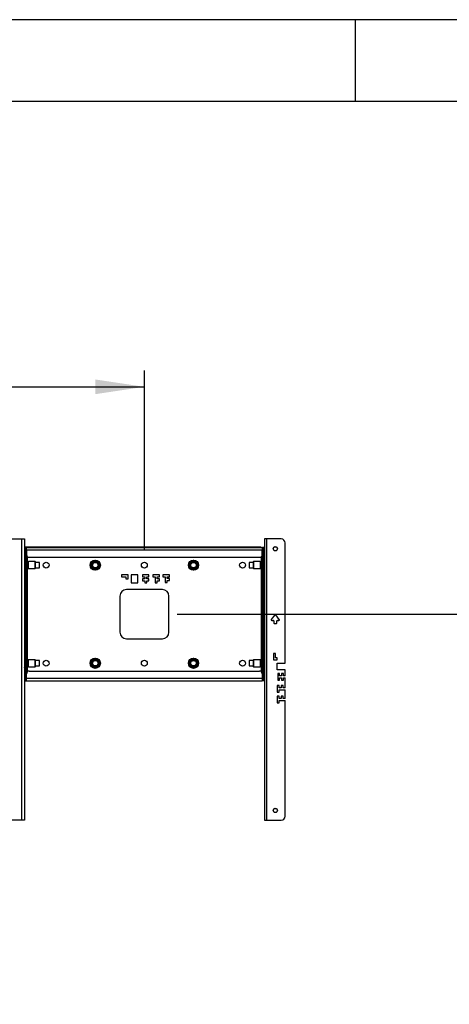
# Model space of a CAD drawing. Extents: x 5 to 292, y 5 to 205.
# Drawn here: x 78 to 104, y 145 to 205 of the extents above; entities that cross this region are included whole.
import ezdxf

# ---------------------------------------------------------------- set-up
doc = ezdxf.new("R2010")
doc.units = 0
doc.layers.get('0').update_dxf_attribs({"linetype": 'CONTINUOUS'})
doc.styles.add('SLDTEXTSTYLE0', font='TXT', dxfattribs={"width": 0.75})
doc.styles.add('SLDTEXTSTYLE4', font='TXT', dxfattribs={"width": 0.7})
doc.dimstyles.new('SLDDIMSTYLE1', dxfattribs={"dimtxt": 3.5, "dimasz": 3, "dimexe": 0, "dimexo": 0.0625, "dimgap": 0.875, "dimtad": 1, "dimdec": 0, "dimlfac": 25, "dimrnd": 1e-09, "dimzin": 12, "dimtxsty": 'SLDTEXTSTYLE0', "dimsah": 1, "dimcen": 0.09, "dimazin": 3, "dimtfac": 1, "dimtdec": 0, "dimtofl": 0, "dimtmove": 0, "dimatfit": 3, "dimtolj": 1, "dimtzin": 12})
doc.dimstyles.new('SLDDIMSTYLE2', dxfattribs={"dimtxt": 3.5, "dimasz": 3, "dimexe": 0, "dimexo": 0.0625, "dimgap": 0.875, "dimtad": 1, "dimlfac": 25, "dimrnd": 1e-09, "dimzin": 12, "dimtxsty": 'SLDTEXTSTYLE0', "dimsah": 1, "dimcen": 0.09, "dimazin": 3, "dimtfac": 1, "dimtofl": 0, "dimtmove": 0, "dimatfit": 3, "dimtolj": 1, "dimtzin": 12})

# ---------------------------------------------------------------- blocks, each defined once
blk = doc.blocks.new('_D')
at = {"color": 7, "linetype": 'CONTINUOUS'}
for p, q in [((87.614, 168.647), (114.471, 168.647)), ((113.471, 168.647), (113.471, 109.004)), ((77.224, 109.004), (114.471, 109.004))]:
    blk.add_line(p, q, dxfattribs=at)
for points in [[(113.471, 168.647), (113.021, 165.647), (113.921, 165.647)], [(113.471, 109.004), (113.921, 112.004), (113.021, 112.004)]]:
    blk.add_solid(points, dxfattribs=at)
at = {"color": 7, "linetype": 'CONTINUOUS', "char_height": 3.5, "attachment_point": 1, "rotation": 90}
for s, insert, style in [('Max H', (114.513, 131.725), 'SLDTEXTSTYLE4'), ('1491', (108.957, 133.653), 'SLDTEXTSTYLE0')]:
    blk.add_mtext(s, dxfattribs=dict(at, insert=insert, style=style))
blk = doc.blocks.new('_D_1')
at = {"color": 7, "linetype": 'CONTINUOUS'}
for p, q in [((35.894, 172.627), (35.894, 183.55)), ((85.614, 172.627), (85.614, 183.55)), ((35.894, 182.55), (85.614, 182.55))]:
    blk.add_line(p, q, dxfattribs=at)
for points in [[(35.894, 182.55), (38.894, 182.1), (38.894, 183)], [(85.614, 182.55), (82.614, 183), (82.614, 182.1)]]:
    blk.add_solid(points, dxfattribs=at)
at = {"color": 7, "linetype": 'CONTINUOUS', "insert": (55.582, 187.062), "char_height": 3.5, "attachment_point": 1, "style": 'SLDTEXTSTYLE0'}
blk.add_mtext('1243', dxfattribs=at)

msp = doc.modelspace()

# ---------------------------------------------------------------- linework, layer by layer
at = {"color": 7, "linetype": 'CONTINUOUS'}
for p, q in [((292, 205), (5, 205)), ((98.5, 205), (98.5, 200)), ((287, 200), (10, 200)), ((77.25375, 173.24654), (78.13015, 173.24654)), ((78.13015, 156.04654), (78.13015, 173.24654)), ((78.13015, 173.24654), (78.28215, 173.24654)), ((78.28215, 173.24654), (78.28215, 156.04654)), ((92.94535, 173.24654), (92.94535, 156.04654)), ((93.09735, 173.24654), (92.94535, 173.24654)), ((93.09735, 156.04654), (93.09735, 173.24654)), ((93.97375, 173.24654), (93.09735, 173.24654)), ((94.21375, 165.64654), (94.21375, 173.00654)), ((92.75375, 172.74654), (78.28215, 172.74654)), ((78.32215, 172.47654), (78.28215, 172.47654)), ((78.32215, 172.72654), (78.40215, 172.72654)), ((78.32215, 172.70212), (78.32215, 172.72654)), ((78.32215, 172.70212), (78.40215, 172.70212)), ((78.32215, 172.36024), (78.32215, 172.70212)), ((78.32215, 172.00908), (78.32215, 172.36024)), ((78.32215, 172.36024), (78.40215, 172.36024)), ((78.40215, 172.70212), (78.40215, 172.72654)), ((78.40215, 172.36024), (78.40215, 172.70212)), ((78.41415, 172.57454), (78.40215, 172.57454)), ((78.40215, 172.00908), (78.40215, 172.36024)), ((78.41415, 172.57454), (78.41415, 172.72654)), ((78.41415, 172.72654), (92.81335, 172.72654)), ((78.41415, 172.57454), (78.41415, 172.28654)), ((78.41415, 172.57454), (92.81335, 172.57454)), ((92.75375, 172.74654), (92.75375, 172.72654)), ((92.81335, 172.72654), (92.81335, 172.57454)), ((92.81335, 172.28654), (92.81335, 172.57454)), ((92.82535, 172.57454), (92.81335, 172.57454)), ((92.90535, 172.72654), (92.82535, 172.72654)), ((92.82535, 172.70212), (92.82535, 172.72654)), ((92.90535, 172.70212), (92.82535, 172.70212)), ((92.82535, 172.36024), (92.82535, 172.70212)), ((92.90535, 172.36024), (92.82535, 172.36024)), ((92.82535, 172.00908), (92.82535, 172.36024)), ((92.90535, 172.70212), (92.90535, 172.72654)), ((92.90535, 172.36024), (92.90535, 172.70212)), ((92.90535, 172.00908), (92.90535, 172.36024)), ((78.30215, 171.39454), (78.30215, 171.89854)), ((78.32215, 171.86654), (78.30215, 171.86654)), ((78.32215, 165.28399), (78.32215, 172.00908)), ((78.32215, 172.00908), (78.40215, 172.00908)), ((78.40215, 165.28399), (78.40215, 172.00908)), ((78.43466, 171.91854), (78.40215, 171.91854)), ((78.43466, 171.37454), (78.43466, 171.91854)), ((78.47268, 171.89398), (78.46743, 171.90148)), ((78.46743, 171.39159), (78.46743, 171.90148)), ((78.47268, 171.39909), (78.47268, 171.89398)), ((78.47415, 171.89195), (78.47415, 172.16164)), ((78.94215, 171.85987), (78.53821, 171.85987)), ((78.53821, 171.4332), (78.53821, 171.85987)), ((78.57415, 172.12654), (92.65335, 172.12654)), ((78.96215, 171.83987), (78.94215, 171.85987)), ((78.94215, 171.4332), (78.94215, 171.85987)), ((78.96215, 171.4532), (78.96215, 171.83987)), ((79.20215, 171.80654), (78.96215, 171.80654)), ((79.20215, 171.64654), (79.20215, 171.80654)), ((79.20215, 171.48654), (79.20215, 171.64654)), ((92.26535, 171.80654), (92.02535, 171.80654)), ((92.02535, 171.80654), (92.02535, 171.49162)), ((92.28535, 171.85987), (92.26535, 171.83987)), ((92.26535, 171.83987), (92.26535, 171.4532)), ((92.68929, 171.85987), (92.28535, 171.85987)), ((92.28535, 171.85987), (92.28535, 171.4332)), ((92.68929, 171.85987), (92.68929, 171.4332)), ((92.75335, 172.16164), (92.75335, 171.89195)), ((92.76007, 171.90148), (92.75483, 171.89398)), ((92.75483, 171.89398), (92.75483, 171.39909)), ((92.76007, 171.90148), (92.76007, 171.39159)), ((92.82535, 171.91854), (92.79284, 171.91854)), ((92.79284, 171.91854), (92.79284, 171.37454)), ((92.90535, 172.00908), (92.82535, 172.00908)), ((92.82535, 165.28399), (92.82535, 172.00908)), ((92.90535, 165.28399), (92.90535, 172.00908)), ((92.92535, 171.86654), (92.90535, 171.86654)), ((92.92535, 171.89854), (92.92535, 171.39454)), ((78.30215, 171.42654), (78.32215, 171.42654)), ((78.40215, 171.37454), (78.43466, 171.37454)), ((78.46743, 171.39159), (78.47268, 171.39909)), ((78.47415, 165.89195), (78.47415, 171.40113)), ((78.53821, 171.4332), (78.94215, 171.4332)), ((78.94215, 171.4332), (78.96215, 171.4532)), ((78.96215, 171.48654), (79.20215, 171.48654)), ((84.21375, 171.04654), (84.21375, 170.92654)), ((84.61375, 171.04654), (84.21375, 171.04654)), ((84.61375, 170.80654), (84.61375, 171.04654)), ((84.81375, 171.04654), (84.81375, 170.56654)), ((85.21375, 171.04654), (84.81375, 171.04654)), ((85.21375, 170.56654), (85.21375, 171.04654)), ((85.49369, 171.04481), (85.49369, 170.92481)), ((85.89369, 171.04481), (85.49369, 171.04481)), ((85.89369, 170.92481), (85.89369, 171.04481)), ((86.53318, 171.04481), (86.13318, 171.04481)), ((86.13318, 171.04481), (86.13318, 170.92481)), ((86.53318, 170.92481), (86.53318, 171.04481)), ((87.14602, 171.05813), (86.74602, 171.05813)), ((86.74602, 171.05813), (86.74602, 170.93813)), ((87.14602, 170.93813), (87.14602, 171.05813)), ((92.02535, 171.49162), (92.02535, 171.48654)), ((92.02535, 171.48654), (92.26535, 171.48654)), ((92.26535, 171.4532), (92.28535, 171.4332)), ((92.28535, 171.4332), (92.68929, 171.4332)), ((92.75335, 171.40113), (92.75335, 165.89195)), ((92.75483, 171.39909), (92.76007, 171.39159)), ((92.79284, 171.37454), (92.82535, 171.37454)), ((92.90535, 171.42654), (92.92535, 171.42654)), ((84.21375, 170.92654), (84.47375, 170.92654)), ((84.47375, 170.92654), (84.47375, 170.80654)), ((84.47375, 170.80654), (84.61375, 170.80654)), ((84.81375, 170.56654), (85.21375, 170.56654)), ((85.49369, 170.92481), (85.63369, 170.92481)), ((85.63369, 170.80481), (85.49369, 170.80481)), ((85.49369, 170.80481), (85.49369, 170.68481)), ((85.49369, 170.68481), (85.63369, 170.68481)), ((85.63369, 170.92481), (85.63369, 170.80481)), ((85.63369, 170.68481), (85.63369, 170.56481)), ((85.63369, 170.56481), (85.75369, 170.56481)), ((85.75369, 170.80481), (85.75369, 170.92481)), ((85.75369, 170.92481), (85.89369, 170.92481)), ((85.89369, 170.80481), (85.75369, 170.80481)), ((85.75369, 170.56481), (85.75369, 170.68481)), ((85.75369, 170.68481), (85.89369, 170.68481)), ((85.89369, 170.68481), (85.89369, 170.80481)), ((86.13318, 170.92481), (86.27318, 170.92481)), ((86.27318, 170.92481), (86.27318, 170.56481)), ((86.27318, 170.56481), (86.39318, 170.56481)), ((86.39318, 170.80481), (86.39318, 170.92481)), ((86.39318, 170.92481), (86.53318, 170.92481)), ((86.53318, 170.80481), (86.39318, 170.80481)), ((86.39318, 170.56481), (86.39318, 170.68481)), ((86.39318, 170.68481), (86.53318, 170.68481)), ((86.53318, 170.68481), (86.53318, 170.80481)), ((86.74602, 170.93813), (86.88602, 170.93813)), ((86.88602, 170.93813), (86.88602, 170.57813)), ((86.88602, 170.57813), (87.00602, 170.57813)), ((87.00602, 170.81813), (87.00602, 170.93813)), ((87.00602, 170.93813), (87.14602, 170.93813)), ((87.14602, 170.81813), (87.00602, 170.81813)), ((87.00602, 170.57813), (87.00602, 170.69813)), ((87.00602, 170.69813), (87.14602, 170.69813)), ((87.14602, 170.69813), (87.14602, 170.81813)), ((86.71375, 170.14654), (84.51375, 170.14654)), ((84.11375, 169.74654), (84.11375, 167.54654)), ((87.11375, 167.54654), (87.11375, 169.74654)), ((93.58155, 168.60283), (93.36897, 168.31433)), ((93.85853, 168.31433), (93.64595, 168.60283)), ((93.39312, 168.26654), (93.48375, 168.26654)), ((93.51375, 168.23654), (93.51375, 168.11654)), ((93.54375, 168.08654), (93.68375, 168.08654)), ((93.71375, 168.11654), (93.71375, 168.23654)), ((93.74375, 168.26654), (93.83438, 168.26654)), ((84.51375, 167.14654), (86.71375, 167.14654)), ((93.49375, 166.24654), (93.49375, 165.84654)), ((93.63375, 166.24654), (93.49375, 166.24654)), ((93.63375, 165.98654), (93.63375, 166.24654)), ((78.30215, 165.39454), (78.30215, 165.89854)), ((78.32215, 165.86654), (78.30215, 165.86654)), ((78.43466, 165.91854), (78.40215, 165.91854)), ((78.43466, 165.37454), (78.43466, 165.91854)), ((78.47268, 165.89398), (78.46743, 165.90148)), ((78.46743, 165.39159), (78.46743, 165.90148)), ((78.47268, 165.39909), (78.47268, 165.89398)), ((78.94215, 165.85987), (78.53821, 165.85987)), ((78.53821, 165.4332), (78.53821, 165.85987)), ((78.96215, 165.83987), (78.94215, 165.85987)), ((78.94215, 165.4332), (78.94215, 165.85987)), ((78.96215, 165.4532), (78.96215, 165.83987)), ((79.20215, 165.80654), (78.96215, 165.80654)), ((79.20215, 165.70077), (79.20215, 165.80654)), ((79.20215, 165.48654), (79.20215, 165.70077)), ((92.26535, 165.80654), (92.02535, 165.80654)), ((92.02535, 165.80654), (92.02535, 165.6499)), ((92.02535, 165.6499), (92.02535, 165.48654)), ((92.28535, 165.85987), (92.26535, 165.83987)), ((92.26535, 165.83987), (92.26535, 165.4532)), ((92.68929, 165.85987), (92.28535, 165.85987)), ((92.28535, 165.85987), (92.28535, 165.4332)), ((92.68929, 165.85987), (92.68929, 165.4332)), ((92.76007, 165.90148), (92.75483, 165.89398)), ((92.75483, 165.89398), (92.75483, 165.39909)), ((92.76007, 165.90148), (92.76007, 165.39159)), ((92.82535, 165.91854), (92.79284, 165.91854)), ((92.79284, 165.91854), (92.79284, 165.37454)), ((92.92535, 165.86654), (92.90535, 165.86654)), ((92.92535, 165.89854), (92.92535, 165.39454)), ((93.49375, 165.84654), (93.73375, 165.84654)), ((93.73375, 165.98654), (93.63375, 165.98654)), ((93.73375, 165.84654), (93.73375, 165.98654)), ((93.73375, 165.24654), (93.73375, 165.64654)), ((93.73375, 165.64654), (94.21375, 165.64654)), ((78.30215, 165.42654), (78.32215, 165.42654)), ((78.32215, 165.28399), (78.40215, 165.28399)), ((78.32215, 164.93283), (78.32215, 165.28399)), ((78.40215, 165.37454), (78.43466, 165.37454)), ((78.40215, 164.93283), (78.40215, 165.28399)), ((78.41415, 164.71854), (78.41415, 165.00654)), ((78.46743, 165.39159), (78.47268, 165.39909)), ((78.47415, 165.13144), (78.47415, 165.40113)), ((78.53821, 165.4332), (78.94215, 165.4332)), ((78.57415, 165.16654), (92.65335, 165.16654)), ((78.94215, 165.4332), (78.96215, 165.4532)), ((78.96215, 165.48654), (79.20215, 165.48654)), ((92.02535, 165.48654), (92.26535, 165.48654)), ((92.26535, 165.4532), (92.28535, 165.4332)), ((92.28535, 165.4332), (92.68929, 165.4332)), ((92.75335, 165.40113), (92.75335, 165.13144)), ((92.75483, 165.39909), (92.76007, 165.39159)), ((92.79284, 165.37454), (92.82535, 165.37454)), ((92.81335, 165.00654), (92.81335, 164.71854)), ((92.90535, 165.28399), (92.82535, 165.28399)), ((92.82535, 164.93283), (92.82535, 165.28399)), ((92.90535, 165.42654), (92.92535, 165.42654)), ((92.90535, 164.93283), (92.90535, 165.28399)), ((94.21375, 165.24654), (93.73375, 165.24654)), ((93.75903, 165.01173), (93.75903, 164.61173)), ((93.87903, 165.01173), (93.75903, 165.01173)), ((93.87903, 164.87173), (93.87903, 165.01173)), ((94.11903, 165.01173), (93.99903, 165.01173)), ((93.99903, 165.01173), (93.99903, 164.87173)), ((94.11903, 164.87173), (94.11903, 165.01173)), ((94.21375, 164.87173), (94.21375, 165.24654)), ((78.28215, 164.81654), (78.32215, 164.81654)), ((92.75375, 164.54654), (78.28215, 164.54654)), ((78.32215, 164.93283), (78.40215, 164.93283)), ((78.32215, 164.59096), (78.32215, 164.93283)), ((78.32215, 164.59096), (78.40215, 164.59096)), ((78.32215, 164.56654), (78.32215, 164.59096)), ((78.32215, 164.56654), (78.40215, 164.56654)), ((78.40215, 164.59096), (78.40215, 164.93283)), ((78.40215, 164.71854), (78.41415, 164.71854)), ((78.40215, 164.56654), (78.40215, 164.59096)), ((92.81335, 164.71854), (78.41415, 164.71854)), ((78.41415, 164.56654), (78.41415, 164.71854)), ((78.41415, 164.56654), (92.81335, 164.56654)), ((92.75375, 164.56654), (92.75375, 164.54654)), ((92.81335, 164.71854), (92.81335, 164.56654)), ((92.81335, 164.71854), (92.82535, 164.71854)), ((92.90535, 164.93283), (92.82535, 164.93283)), ((92.82535, 164.59096), (92.82535, 164.93283)), ((92.90535, 164.59096), (92.82535, 164.59096)), ((92.82535, 164.56654), (92.82535, 164.59096)), ((92.90535, 164.56654), (92.82535, 164.56654)), ((92.90535, 164.59096), (92.90535, 164.93283)), ((92.90535, 164.56654), (92.90535, 164.59096)), ((93.75903, 164.61173), (93.87903, 164.61173)), ((93.99903, 164.87173), (93.87903, 164.87173)), ((93.87903, 164.75173), (93.99903, 164.75173)), ((93.87903, 164.61173), (93.87903, 164.75173)), ((93.99903, 164.75173), (93.99903, 164.61173)), ((93.99903, 164.61173), (94.11903, 164.61173)), ((94.21375, 164.87173), (94.11903, 164.87173)), ((94.11903, 164.61173), (94.11903, 164.75173)), ((94.11903, 164.75173), (94.21375, 164.75173)), ((94.21375, 164.14559), (94.21375, 164.75173)), ((93.73375, 164.28559), (93.73375, 163.88559)), ((93.85375, 164.28559), (93.73375, 164.28559)), ((93.73375, 163.88559), (93.85375, 163.88559)), ((93.85375, 164.14559), (93.85375, 164.28559)), ((93.97375, 164.14559), (93.85375, 164.14559)), ((93.85375, 163.88559), (93.85375, 164.02559)), ((93.85375, 164.02559), (94.21375, 164.02559)), ((93.97375, 164.28559), (93.97375, 164.14559)), ((94.09375, 164.28559), (93.97375, 164.28559)), ((94.09375, 164.14559), (94.09375, 164.28559)), ((94.21375, 164.14559), (94.09375, 164.14559)), ((94.21375, 163.4932), (94.21375, 164.02559)), ((93.85375, 163.6332), (93.73375, 163.6332)), ((93.73375, 163.6332), (93.73375, 163.2332)), ((93.73375, 163.2332), (93.85375, 163.2332)), ((93.85375, 163.4932), (93.85375, 163.6332)), ((93.97375, 163.4932), (93.85375, 163.4932)), ((93.85375, 163.3732), (94.21375, 163.3732)), ((93.85375, 163.2332), (93.85375, 163.3732)), ((94.09375, 163.6332), (93.97375, 163.6332)), ((93.97375, 163.6332), (93.97375, 163.4932)), ((94.09375, 163.4932), (94.09375, 163.6332)), ((94.21375, 163.4932), (94.09375, 163.4932)), ((94.21375, 156.28654), (94.21375, 163.3732)), ((78.13015, 156.04654), (77.25375, 156.04654)), ((78.28215, 156.04654), (78.13015, 156.04654)), ((92.94535, 156.04654), (93.09735, 156.04654)), ((93.09735, 156.04654), (93.97375, 156.04654))]:
    msp.add_line(p, q, dxfattribs=at)
for centre, radius in [((93.61375, 172.64654), 0.13), ((93.61375, 172.64654), 0.12), ((79.61375, 171.64654), 0.18), ((82.61375, 171.64654), 0.312), ((82.61375, 171.64654), 0.30078), ((82.61375, 171.64654), 0.29494), ((82.61375, 171.64654), 0.26667), ((82.61375, 171.64654), 0.24667), ((82.61375, 171.64654), 0.2), ((82.61375, 171.64654), 0.16688), ((85.61375, 171.64654), 0.18), ((88.61375, 171.64654), 0.312), ((88.61375, 171.64654), 0.30078), ((88.61375, 171.64654), 0.29494), ((88.61375, 171.64654), 0.26667), ((88.61375, 171.64654), 0.24667), ((88.61375, 171.64654), 0.2), ((88.61375, 171.64654), 0.16688), ((91.61375, 171.64654), 0.18), ((79.61375, 165.64654), 0.18), ((82.61375, 165.64654), 0.312), ((82.61375, 165.64654), 0.30078), ((82.61375, 165.64654), 0.29494), ((82.61375, 165.64654), 0.26667), ((82.61375, 165.64654), 0.24667), ((82.61375, 165.64654), 0.2), ((82.61375, 165.64654), 0.16688), ((85.61375, 165.64654), 0.18), ((88.61375, 165.64654), 0.312), ((88.61375, 165.64654), 0.30078), ((88.61375, 165.64654), 0.29494), ((88.61375, 165.64654), 0.26667), ((88.61375, 165.64654), 0.24667), ((88.61375, 165.64654), 0.2), ((88.61375, 165.64654), 0.16688), ((91.61375, 165.64654), 0.18), ((93.61375, 156.64654), 0.13), ((93.61375, 156.64654), 0.12)]:
    msp.add_circle(centre, radius, dxfattribs=at)
for centre, radius, start, end in [((93.97375, 173.00654), 0.24, 0, 90), ((78.57415, 172.28654), 0.16, 180, 270), ((92.65335, 172.28654), 0.16, 270, 0), ((78.28215, 171.89854), 0.02, 0, 90), ((78.43466, 171.87854), 0.04, 35, 90), ((78.53821, 171.93987), 0.08, 215, 270), ((92.68929, 171.93987), 0.08, 270, 325), ((92.79284, 171.87854), 0.04, 90, 145), ((92.94535, 171.89854), 0.02, 90, 180), ((78.28215, 171.39454), 0.02, 270, 0), ((78.43466, 171.41454), 0.04, 270, 325), ((78.53821, 171.3532), 0.08, 90, 145), ((92.68929, 171.3532), 0.08, 35, 90), ((92.79284, 171.41454), 0.04, 215, 270), ((92.94535, 171.39454), 0.02, 180, 270), ((84.51375, 169.74654), 0.4, 90, 180), ((86.71375, 169.74654), 0.4, 0, 90), ((93.61375, 168.57911), 0.04, 36.3843518, 143.6156482), ((93.39312, 168.29654), 0.03, 143.6156482, 270), ((93.48375, 168.23654), 0.03, 0, 90), ((93.54375, 168.11654), 0.03, 180, 270), ((93.68375, 168.11654), 0.03, 270, 0), ((93.74375, 168.23654), 0.03, 90, 180), ((93.83438, 168.29654), 0.03, 270, 36.3843518), ((84.51375, 167.54654), 0.4, 180, 270), ((86.71375, 167.54654), 0.4, 270, 0), ((78.28215, 165.89854), 0.02, 0, 90), ((78.43466, 165.87854), 0.04, 35, 90), ((78.53821, 165.93987), 0.08, 215, 270), ((92.68929, 165.93987), 0.08, 270, 325), ((92.79284, 165.87854), 0.04, 90, 145), ((92.94535, 165.89854), 0.02, 90, 180), ((78.28215, 165.39454), 0.02, 270, 0), ((78.57415, 165.00654), 0.16, 90, 180), ((78.43466, 165.41454), 0.04, 270, 325), ((78.53821, 165.3532), 0.08, 90, 145), ((92.65335, 165.00654), 0.16, 0, 90), ((92.68929, 165.3532), 0.08, 35, 90), ((92.79284, 165.41454), 0.04, 215, 270), ((92.94535, 165.39454), 0.02, 180, 270), ((93.97375, 156.28654), 0.24, 270, 0)]:
    msp.add_arc(centre, radius, start, end, dxfattribs=at)

# ---------------------------------------------------------------- dimensions: what is measured, and where the dimension line sits
dim = msp.add_linear_dim(base=(85.61375, 182.54983), p1=(35.89375, 172.12654), p2=(85.61375, 172.12654), dimstyle='SLDDIMSTYLE2', dxfattribs=at)
dim.commit()
dim.dimension.update_dxf_attribs({"geometry": '_D_1', "text_midpoint": (60.75375, 182.54983), "dimtype": 160})
dim = msp.add_linear_dim(base=(119.02469, 109.00364), p1=(87.11375, 168.64654), p2=(76.72403, 109.00364), angle=90, text='<>\\XMax H', dimstyle='SLDDIMSTYLE1', dxfattribs=at)
dim.commit()
dim.dimension.update_dxf_attribs({"geometry": '_D', "text_midpoint": (119.02469, 138.82509), "dimtype": 160})

doc.saveas('drawing.dxf')
